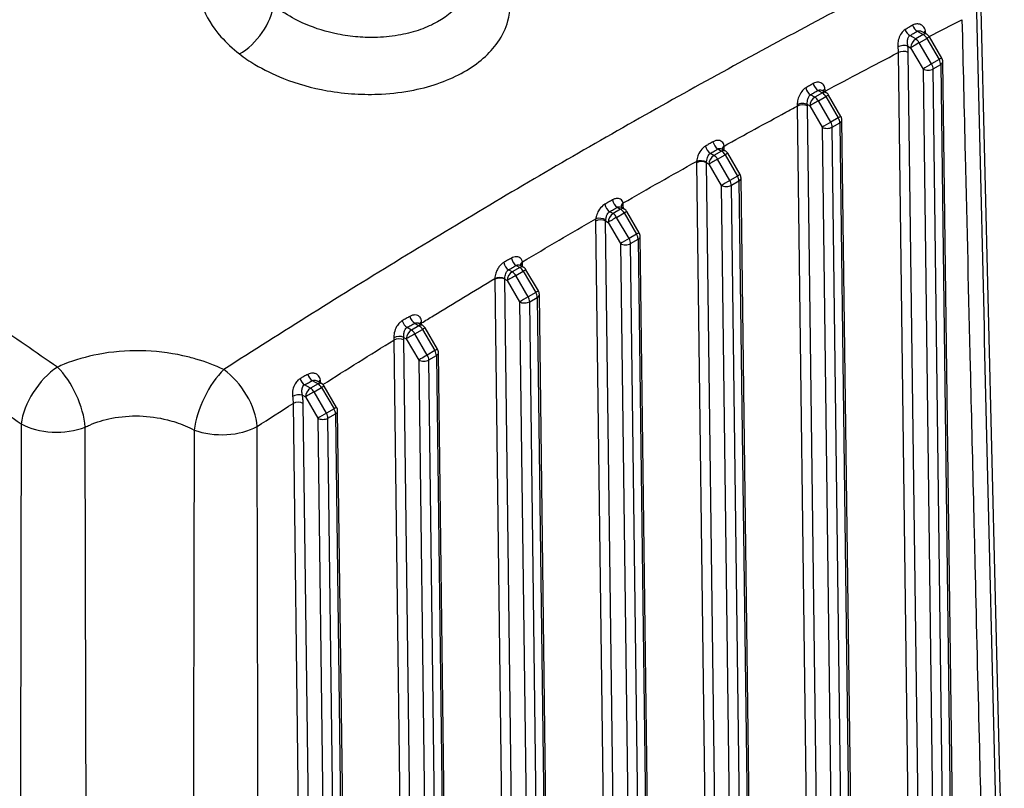
# Model space of a CAD drawing. Units: millimetres. Extents: x 173 to 2322, y 22 to 3027.
# Drawn here: x 791 to 983, y 2199 to 2349 of the extents above; entities that cross this region are included whole.
import ezdxf

# ---------------------------------------------------------------- set-up
doc = ezdxf.new("R2010")
doc.units = ezdxf.units.MM
doc.header["$LTSCALE"] = 11.111111
doc.layers.add('Visible Edges(Hillmar_metric)', color=7, linetype='Continuous', lineweight=25)
doc.layers.add('Visible Tangent Edges(Hillmar_Metric)', color=7, linetype='Continuous', lineweight=25, true_color=0xc0c0c0)

msp = doc.modelspace()

# ---------------------------------------------------------------- linework, layer by layer
at = {"layer": 'Visible Edges(Hillmar_metric)'}
for p, q in [((967.0577, 2346.449), (968.008, 2345.9004)), ((970.93, 2341.2529), (968.5134, 2345.3972)), ((973.9216, 2121.1579), (971.119, 2340.571)), ((947.6728, 2334.96), (948.3666, 2334.5594)), ((951.2886, 2329.9119), (948.872, 2334.0562)), ((954.2802, 2109.8169), (951.4776, 2329.23)), ((928.141, 2323.5557), (928.7253, 2323.2184)), ((931.6473, 2318.5709), (929.2307, 2322.7152)), ((934.6388, 2098.4759), (931.8362, 2317.889)), ((908.531, 2312.1966), (909.0839, 2311.8774)), ((912.0059, 2307.2299), (909.5893, 2311.3742)), ((914.9975, 2087.1349), (912.1949, 2306.548)), ((888.8701, 2300.8669), (889.4425, 2300.5364)), ((892.3646, 2295.8889), (889.9479, 2300.0332)), ((895.3561, 2075.7939), (892.5535, 2295.207)), ((869.1406, 2289.5768), (869.8012, 2289.1954)), ((872.7232, 2284.5478), (870.3066, 2288.6922)), ((875.7148, 2064.4529), (872.9122, 2283.866)), ((849.2824, 2278.361), (850.1598, 2277.8544)), ((853.0818, 2273.2068), (850.6652, 2277.3512)), ((856.0734, 2053.1119), (853.2708, 2272.525))]:
    msp.add_line(p, q, dxfattribs=at)
for centre, start, end in [((967.3136, 2344.6976), 30.246928, 60.001252), ((969.7302, 2340.5533), 0.731807, 30.246928), ((947.6722, 2333.3566), 30.246928, 60.001252), ((950.0888, 2329.2123), 0.731807, 30.246928), ((928.0308, 2322.0156), 30.246928, 60.001252), ((930.4475, 2317.8712), 0.731807, 30.246928), ((908.3895, 2310.6746), 30.246928, 60.001252), ((910.8061, 2306.5302), 0.731807, 30.246928), ((888.7481, 2299.3336), 30.246928, 60.001252), ((891.1647, 2295.1892), 0.731807, 30.246928), ((869.1068, 2287.9926), 30.246928, 60.001252), ((871.5234, 2283.8482), 0.731807, 30.246928), ((849.4654, 2276.6516), 30.246928, 60.001252), ((851.882, 2272.5072), 0.731807, 30.246928)]:
    msp.add_arc(centre, 1.3889, start, end, dxfattribs=at)
for points, knots in [([(983.1011, 2166.3927), (982.8084, 2178.0363), (982.5174, 2189.6789), (981.8741, 2215.5605), (981.5226, 2229.799), (980.8242, 2258.2736), (980.4771, 2272.5097), (979.7873, 2300.9795), (979.4444, 2315.2134), (978.7625, 2343.6789), (978.4235, 2357.9106), (978.0862, 2372.1413)], [2.93283122, 2.93283122, 2.93283122, 2.93283122, 6.01506185, 6.01506185, 9.785147, 9.785147, 13.55523216, 13.55523216, 17.32531731, 17.32531731, 21.09540246, 21.09540246, 21.09540246, 21.09540246]), ([(982.8341, 2139.6387), (982.4812, 2153.8443), (982.1308, 2168.0514), (981.4346, 2196.4684), (981.0888, 2210.6784), (980.4014, 2239.1008), (980.0598, 2253.3133), (979.3805, 2281.7407), (979.0428, 2295.9556), (978.3711, 2324.3876), (978.0371, 2338.6047), (977.7047, 2352.8228)], [2.24863208, 2.24863208, 2.24863208, 2.24863208, 6.00589836, 6.00589836, 9.76316463, 9.76316463, 13.5204309, 13.5204309, 17.27769717, 17.27769717, 21.03496345, 21.03496345, 21.03496345, 21.03496345]), ([(928.141, 2323.5557), (928.1338, 2323.5599), (928.1272, 2323.5648), (928.1175, 2323.5736), (928.1144, 2323.5774), (928.1132, 2323.579), (928.1131, 2323.5792), (928.1131, 2323.5792)], [-0.1430806252, -0.1430806252, -0.1430806252, -0.1430806252, -0.1144645002, -0.1144645002, -0.0858483751, -0.0858483751, -0.0791533098, -0.0791533098, -0.0791533098, -0.0791533098]), ([(908.531, 2312.1966), (908.522, 2312.2018), (908.5132, 2312.2081), (908.4978, 2312.2211), (908.4913, 2312.2279), (908.4819, 2312.2394), (908.479, 2312.2441), (908.4773, 2312.247), (908.4771, 2312.2474), (908.4771, 2312.2474)], [-0.1196903457, -0.1196903457, -0.1196903457, -0.1196903457, -0.0957522766, -0.0957522766, -0.0718142074, -0.0718142074, -0.0478761383, -0.0478761383, -0.0389023583, -0.0389023583, -0.0389023583, -0.0389023583]), ([(888.8701, 2300.8669), (888.8629, 2300.8711), (888.8558, 2300.8762), (888.8441, 2300.8864), (888.8396, 2300.8915), (888.8352, 2300.8972), (888.8343, 2300.8988), (888.8343, 2300.8988)], [-0.1330331806, -0.1330331806, -0.1330331806, -0.1330331806, -0.1064265445, -0.1064265445, -0.0798199084, -0.0798199084, -0.0609196597, -0.0609196597, -0.0609196597, -0.0609196597])]:
    msp.add_open_spline(points, degree=3, knots=knots, dxfattribs=at)
at = {"layer": 'Visible Tangent Edges(Hillmar_Metric)'}
for p, q in [((965.8404, 2344.9811), (964.7106, 2345.6333)), ((967.3135, 2345.8316), (965.8404, 2344.9811)), ((966.1518, 2346.5023), (967.3135, 2345.8316)), ((966.5297, 2344.2569), (968.0028, 2345.1075)), ((968.0028, 2345.1075), (970.4195, 2340.9631)), ((964.3255, 2343.5877), (964.8584, 2343.28)), ((964.8584, 2343.28), (967.275, 2339.1356)), ((968.9464, 2340.1125), (966.5297, 2344.2569)), ((962.4446, 2342.3331), (965.2673, 2121.3388)), ((967.2242, 2121.9184), (964.4086, 2342.3501)), ((970.4195, 2340.9631), (968.9464, 2340.1125)), ((969.2391, 2339.1526), (970.7122, 2340.0031)), ((970.7122, 2340.0031), (973.5278, 2119.5751)), ((967.275, 2339.1356), (970.0706, 2120.2752)), ((972.0547, 2118.7246), (969.2391, 2339.1526)), ((946.1991, 2333.64), (945.369, 2334.1193)), ((947.6722, 2334.4906), (946.1991, 2333.64)), ((946.8264, 2334.9789), (947.6722, 2334.4906)), ((946.8884, 2332.9159), (948.3615, 2333.7665)), ((948.1976, 2334.657), (948.1956, 2334.8133)), ((948.3615, 2333.7665), (950.7781, 2329.6221)), ((942.7914, 2331.9126), (945.626, 2109.9978)), ((944.7483, 2332.2096), (945.217, 2331.939)), ((947.5829, 2110.5774), (944.7555, 2331.9296)), ((945.217, 2331.939), (947.6337, 2327.7946)), ((949.305, 2328.7715), (946.8884, 2332.9159)), ((947.6337, 2327.7946), (950.4292, 2108.9342)), ((950.7781, 2329.6221), (949.305, 2328.7715)), ((949.5977, 2327.8116), (951.0708, 2328.6621)), ((952.4133, 2107.3835), (949.5977, 2327.8116)), ((951.0708, 2328.6621), (953.8864, 2108.2341)), ((928.5562, 2323.316), (928.5479, 2323.9683)), ((926.5577, 2322.299), (925.8628, 2322.7003)), ((928.0308, 2323.1496), (926.5577, 2322.299)), ((927.247, 2321.5749), (928.7201, 2322.4255)), ((927.3297, 2323.5544), (928.0308, 2323.1496)), ((928.7201, 2322.4255), (931.1367, 2318.2811)), ((923.1465, 2320.8495), (925.9846, 2098.6567)), ((927.9415, 2099.2364), (925.1106, 2320.8665)), ((925.1106, 2320.8665), (925.5757, 2320.598)), ((925.5757, 2320.598), (927.9923, 2316.4536)), ((929.6636, 2317.4305), (927.247, 2321.5749)), ((931.1367, 2318.2811), (929.6636, 2317.4305)), ((927.9923, 2316.4536), (930.7878, 2097.5932)), ((929.9564, 2316.4706), (931.4295, 2317.3211)), ((932.7719, 2096.0425), (929.9564, 2316.4706)), ((931.4295, 2317.3211), (934.245, 2096.8931)), ((908.9149, 2311.975), (908.9065, 2312.6273)), ((906.9164, 2310.958), (906.2573, 2311.3385)), ((908.3895, 2311.8086), (906.9164, 2310.958)), ((907.6057, 2310.2339), (909.0788, 2311.0844)), ((907.7304, 2312.1891), (908.3895, 2311.8086)), ((909.0788, 2311.0844), (911.4954, 2306.9401)), ((903.5052, 2309.5085), (906.3433, 2087.3157)), ((908.3002, 2087.8954), (905.4692, 2309.5255)), ((905.4692, 2309.5255), (905.9343, 2309.257)), ((905.9343, 2309.257), (908.3509, 2305.1126)), ((910.0223, 2306.0895), (907.6057, 2310.2339)), ((911.4954, 2306.9401), (910.0223, 2306.0895)), ((908.3509, 2305.1126), (911.1465, 2086.2522)), ((910.315, 2305.1296), (911.7881, 2305.9801)), ((913.1306, 2084.7015), (910.315, 2305.1296)), ((911.7881, 2305.9801), (914.6037, 2085.5521)), ((889.2735, 2300.634), (889.2652, 2301.2863)), ((887.275, 2299.617), (886.5739, 2300.0218)), ((888.7481, 2300.4676), (887.275, 2299.617)), ((887.9643, 2298.8929), (889.4374, 2299.7434)), ((888.0532, 2300.8688), (888.7481, 2300.4676)), ((889.4374, 2299.7434), (891.854, 2295.5991)), ((883.8638, 2298.1675), (886.7019, 2075.9747)), ((888.6588, 2076.5544), (885.8279, 2298.1845)), ((885.8279, 2298.1845), (886.293, 2297.916)), ((886.293, 2297.916), (888.7096, 2293.7716)), ((890.3809, 2294.7485), (887.9643, 2298.8929)), ((891.854, 2295.5991), (890.3809, 2294.7485)), ((888.7096, 2293.7716), (891.5051, 2074.9112)), ((890.6737, 2293.7885), (892.1468, 2294.6391)), ((893.4892, 2073.3605), (890.6737, 2293.7885)), ((892.1468, 2294.6391), (894.9623, 2074.2111)), ((868.2767, 2289.6058), (869.1067, 2289.1266)), ((869.6322, 2289.293), (869.6274, 2289.6674)), ((867.6336, 2288.276), (866.7879, 2288.7643)), ((869.1067, 2289.1266), (867.6336, 2288.276)), ((868.3229, 2287.5519), (869.796, 2288.4024)), ((870.7396, 2283.4075), (868.3229, 2287.5519)), ((869.796, 2288.4024), (872.2127, 2284.2581)), ((864.2288, 2286.3305), (867.0605, 2064.6337)), ((866.1749, 2286.8501), (866.6516, 2286.575)), ((869.0174, 2065.2134), (866.1929, 2286.3475)), ((866.6516, 2286.575), (869.0682, 2282.4306)), ((872.2127, 2284.2581), (870.7396, 2283.4075)), ((869.0682, 2282.4306), (871.8638, 2063.5702)), ((871.0323, 2282.4475), (872.5054, 2283.2981)), ((873.8479, 2062.0195), (871.0323, 2282.4475)), ((872.5054, 2283.2981), (875.321, 2062.8701)), ((848.3356, 2278.4379), (849.4654, 2277.7856)), ((847.9923, 2276.935), (846.8306, 2277.6057)), ((849.4654, 2277.7856), (847.9923, 2276.935)), ((848.6816, 2276.2109), (850.1547, 2277.0614)), ((851.0982, 2272.0665), (848.6816, 2276.2109)), ((850.1547, 2277.0614), (852.5713, 2272.9171)), ((846.4371, 2275.5648), (847.0102, 2275.2339)), ((847.0102, 2275.2339), (849.4269, 2271.0896)), ((844.6004, 2273.9752), (847.4192, 2053.2927)), ((849.3761, 2053.8724), (846.5645, 2273.9921)), ((852.5713, 2272.9171), (851.0982, 2272.0665)), ((849.4269, 2271.0896), (852.2224, 2052.2292)), ((851.3909, 2271.1065), (852.864, 2271.9571)), ((854.2065, 2050.6785), (851.3909, 2271.1065)), ((852.864, 2271.9571), (855.6796, 2051.5291))]:
    msp.add_line(p, q, dxfattribs=at)
for centre, major_axis, ratio, start_param, end_param in [((834.6906, 2348.3273), (5.0853, 6.6018), 0.52652356, 4.02636328, 5.57361786), ((966.1518, 2347.6363), (-0.7177, 1.1891), 0.59001623, 1.2034787, 2.3448305), ((964.7106, 2346.7673), (-0.7166, 1.1897), 0.58941894, 1.19388525, 2.34538265), ((967.3136, 2344.6976), (0.6944, 1.2028), 0.5773357, 0, 0.78540718), ((967.3136, 2344.6976), (-0.6945, 1.2028), 0.57735235, 4.7197832, 5.49776371), ((968.7046, 2346.1626), (1.3745, 0.1992), 0.46424541, 2.28932276, 2.71758814), ((967.3136, 2344.6976), (1.1998, 0.6996), 0.00603729, 0, 0.95530119), ((963.3434, 2343.0206), (-1.3792, -0.1638), 0.48710731, 3.86385499, 5.44089801), ((965.8405, 2343.847), (0.6944, 1.2028), 0.5773357, 0.78540718, 2.3562035), ((965.8405, 2343.847), (1.1998, 0.6996), 0.00603729, 0.95530119, 2.52609752), ((965.8405, 2343.847), (0.6945, -1.2028), 0.57735235, 1.57819055, 2.35617106), ((963.4266, 2341.783), (1.3888, 0.0177), 0.56873459, 0.77810382, 2.34890014), ((969.7302, 2340.5533), (1.1998, 0.6996), 0.00603729, 0, 0.95530118), ((968.2571, 2339.7027), (-1.1998, -0.6996), 0.00603729, 4.09689384, 5.66769016), ((968.2571, 2339.7027), (-0.6945, 1.2028), 0.57735235, 3.94180269, 4.7197832), ((969.7302, 2340.5533), (0.6945, -1.2028), 0.57735235, 0.80021003, 1.57819055), ((969.7302, 2340.5533), (1.3888, 0.0177), 0.56873459, 5.4904928, 6.28318531), ((968.2571, 2339.7027), (1.3888, 0.0177), 0.56873459, 3.91969647, 5.4904928), ((945.369, 2335.2533), (-0.7053, 1.1965), 0.58328573, 1.08824085, 2.35095191), ((946.8264, 2336.1129), (-0.7059, 1.1961), 0.58364394, 1.09472484, 2.35063159), ((946.1991, 2332.506), (0.6944, 1.2028), 0.5773357, 0.78540718, 2.3562035), ((946.1991, 2332.506), (0.6945, -1.2028), 0.57735235, 1.57819055, 2.35617106), ((947.6722, 2333.3566), (0.6944, 1.2028), 0.5773357, 0, 0.78540718), ((947.6722, 2333.3566), (-0.6945, 1.2028), 0.57735235, 4.7197832, 5.49776371), ((949.1597, 2334.7659), (-1.3866, -0.0803), 0.53613118, 5.46756286, 6.02079294), ((949.1776, 2334.2632), (1.3888, 0.0177), 0.56873459, 2.34890014, 2.48628222), ((947.6722, 2333.3566), (1.1998, 0.6996), 0.00603729, 0, 0.95530119), ((943.7663, 2331.6425), (-1.3879, -0.0532), 0.55067061, 3.90539106, 5.47717488), ((943.7734, 2331.3625), (1.3888, 0.0177), 0.56873459, 0.77810382, 2.34890014), ((946.1991, 2332.506), (1.1998, 0.6996), 0.00603729, 0.95530119, 2.52609752), ((950.0888, 2329.2123), (1.1998, 0.6996), 0.00603729, 0, 0.95530118), ((948.6157, 2328.3617), (-1.1998, -0.6996), 0.00603729, 4.09689384, 5.66769016), ((948.6157, 2328.3617), (1.3888, 0.0177), 0.56873459, 3.91969647, 5.4904928), ((948.6157, 2328.3617), (-0.6945, 1.2028), 0.57735235, 3.94180269, 4.7197832), ((950.0888, 2329.2123), (0.6945, -1.2028), 0.57735235, 0.80021003, 1.57819055), ((950.0888, 2329.2123), (1.3888, 0.0177), 0.56873459, 5.4904928, 6.28318531), ((925.8627, 2323.8343), (-0.6986, 1.2004), 0.57964674, 1.02469763, 2.35417203), ((927.3297, 2324.6884), (-0.699, 1.2002), 0.57986014, 1.02795671, 2.35398489), ((929.523, 2323.5761), (-1.3849, -0.1053), 0.60792193, 5.45333075, 6.18116685), ((929.5299, 2323.4182), (-1.3888, -0.0177), 0.56873459, 5.4904928, 6.10144568), ((926.5838, 2322.8342), (-1.3574, -2.4237), 0.58583623, 2.34856283, 2.41894086), ((926.5577, 2321.165), (0.6944, 1.2028), 0.5773357, 0.78540718, 2.3562035), ((926.5577, 2321.165), (0.6945, -1.2028), 0.57735235, 1.57819055, 2.35617106), ((928.0308, 2322.0156), (0.6944, 1.2028), 0.5773357, 0, 0.78540718), ((928.0308, 2322.0156), (-0.6945, 1.2028), 0.57735235, 4.7197832, 5.49776371), ((928.0308, 2322.0156), (1.1998, 0.6996), 0.00603729, 0, 0.95530119), ((925.1107, 2321.9836), (-1.3574, -2.4237), 0.58583623, 5.37048964, 5.49015548), ((924.1285, 2320.2994), (1.3888, 0.0177), 0.56873459, 0.77810382, 2.34890014), ((924.1391, 2320.5803), (-1.3838, 0.1183), 0.49575111, 3.97378256, 5.54280791), ((926.0927, 2321.4335), (0.6625, 1.2211), 0.59419802, 2.2207998, 2.34046565), ((926.5577, 2321.165), (1.1998, 0.6996), 0.00603729, 0.95530119, 2.52609752), ((930.4475, 2317.8712), (1.1998, 0.6996), 0.00603729, 0, 0.95530118), ((930.4475, 2317.8712), (0.6945, -1.2028), 0.57735235, 0.80021003, 1.57819055), ((928.9744, 2317.0207), (-1.1998, -0.6996), 0.00603729, 4.09689384, 5.66769016), ((928.9744, 2317.0207), (1.3888, 0.0177), 0.56873459, 3.91969647, 5.4904928), ((928.9744, 2317.0207), (-0.6945, 1.2028), 0.57735235, 3.94180269, 4.7197832), ((930.4475, 2317.8712), (1.3888, 0.0177), 0.56873459, 5.4904928, 6.28318531), ((906.2573, 2312.4725), (-0.6943, 1.2029), 0.57727067, 1.00545023, 2.35624179), ((907.7304, 2313.3231), (-0.6946, 1.2027), 0.57743402, 1.00530876, 2.35610031), ((909.8493, 2312.48), (-1.3639, -0.2625), 0.66565293, 5.38044169, 6.25813146), ((909.8886, 2312.0772), (-1.3888, -0.0177), 0.56873459, 5.4904928, 6.10092575), ((906.9424, 2311.4932), (-1.3574, -2.4237), 0.58583623, 2.34856283, 2.5344932), ((906.9164, 2309.824), (0.6944, 1.2028), 0.5773357, 0.78540718, 2.3562035), ((906.9164, 2309.824), (0.6945, -1.2028), 0.57735235, 1.57819055, 2.35617106), ((908.3895, 2310.6746), (0.6944, 1.2028), 0.5773357, 0, 0.78540718), ((908.3895, 2310.6746), (-0.6945, 1.2028), 0.57735235, 4.7197832, 5.49776371), ((908.3895, 2310.6746), (1.1998, 0.6996), 0.00603729, 0, 0.95530119), ((905.4693, 2310.6426), (-1.3574, -2.4237), 0.58583623, 5.30422511, 5.49015548), ((904.4872, 2308.9584), (1.3888, 0.0177), 0.56873459, 0.77810382, 2.34890014), ((904.5156, 2309.4003), (-1.3762, 0.1874), 0.45221582, 3.99851705, 5.566571), ((906.4513, 2310.0925), (0.6625, 1.2211), 0.59419802, 2.15453528, 2.34046565), ((906.9164, 2309.824), (1.1998, 0.6996), 0.00603729, 0.95530119, 2.52609752), ((910.8061, 2306.5302), (1.1998, 0.6996), 0.00603729, 0, 0.95530118), ((910.8061, 2306.5302), (0.6945, -1.2028), 0.57735235, 0.80021003, 1.57819055), ((909.333, 2305.6797), (-1.1998, -0.6996), 0.00603729, 4.09689384, 5.66769016), ((909.333, 2305.6797), (1.3888, 0.0177), 0.56873459, 3.91969647, 5.4904928), ((909.333, 2305.6797), (-0.6945, 1.2028), 0.57735235, 3.94180269, 4.7197832), ((910.8061, 2306.5302), (1.3888, 0.0177), 0.56873459, 5.4904928, 6.28318531), ((886.5739, 2301.1558), (-0.69, 1.2054), 0.57483362, 1.03231009, 2.35833828), ((888.0531, 2302.0028), (0.6903, -1.2052), 0.5750488, 4.17027248, 5.49974688), ((890.2297, 2301.0008), (-1.3784, -0.1702), 0.63358532, 5.42414558, 6.22263165), ((890.2472, 2300.7362), (-1.3888, -0.0177), 0.56873459, 5.4904928, 6.10144568), ((887.301, 2300.1522), (-1.3574, -2.4237), 0.58583623, 2.34856283, 2.46822867), ((887.275, 2298.483), (0.6944, 1.2028), 0.5773357, 0.78540718, 2.3562035), ((887.275, 2298.483), (0.6945, -1.2028), 0.57735235, 1.57819055, 2.35617106), ((888.7481, 2299.3336), (0.6944, 1.2028), 0.5773357, 0, 0.78540718), ((888.7481, 2299.3336), (-0.6945, 1.2028), 0.57735235, 4.7197832, 5.49776371), ((888.7481, 2299.3336), (1.1998, 0.6996), 0.00603729, 0, 0.95530119), ((885.8279, 2299.3016), (-1.3574, -2.4237), 0.58583623, 5.41977745, 5.49015548), ((884.8458, 2297.6174), (1.3888, 0.0177), 0.56873459, 0.77810382, 2.34890014), ((884.8486, 2297.7809), (1.3874, -0.0641), 0.52673205, 0.81146232, 2.38121546), ((886.81, 2298.7515), (0.6625, 1.2211), 0.59419802, 2.27008761, 2.34046565), ((887.275, 2298.483), (1.1998, 0.6996), 0.00603729, 0.95530119, 2.52609752), ((891.1647, 2295.1892), (1.1998, 0.6996), 0.00603729, 0, 0.95530118), ((891.1647, 2295.1892), (0.6945, -1.2028), 0.57735235, 0.80021003, 1.57819055), ((891.1647, 2295.1892), (1.3888, 0.0177), 0.56873459, 5.4904928, 6.28318531), ((889.6916, 2294.3387), (-1.1998, -0.6996), 0.00603729, 4.09689384, 5.66769016), ((889.6916, 2294.3387), (1.3888, 0.0177), 0.56873459, 3.91969647, 5.4904928), ((889.6916, 2294.3387), (-0.6945, 1.2028), 0.57735235, 3.94180269, 4.7197832), ((866.7879, 2289.8983), (0.6831, -1.2093), 0.57099144, 4.24727635, 5.5031831), ((868.2767, 2290.7398), (0.6838, -1.2089), 0.57135735, 4.24016508, 5.50287614), ((870.6022, 2289.3973), (-1.3879, -0.0532), 0.55067061, 5.47519989, 6.05613666), ((870.6094, 2289.1173), (-1.3888, -0.0177), 0.56873459, 5.4904928, 5.8252374), ((867.6337, 2287.142), (0.6944, 1.2028), 0.5773357, 0.78540718, 2.3562035), ((867.6337, 2287.142), (1.1998, 0.6996), 0.00603729, 0.95530119, 2.52609752), ((867.6337, 2287.142), (0.6945, -1.2028), 0.57735235, 1.57819055, 2.35617106), ((869.1068, 2287.9926), (0.6944, 1.2028), 0.5773357, 0, 0.78540718), ((869.1068, 2287.9926), (-0.6945, 1.2028), 0.57735235, 4.7197832, 5.49776371), ((869.1068, 2287.9926), (1.1998, 0.6996), 0.00603729, 0, 0.95530119), ((865.1929, 2286.2831), (1.3866, 0.0803), 0.53613118, 0.75317389, 2.32197022), ((865.2108, 2285.7804), (1.3888, 0.0177), 0.56873459, 0.77810382, 2.34890014), ((871.5234, 2283.8482), (1.1998, 0.6996), 0.00603729, 0, 0.95530118), ((871.5234, 2283.8482), (0.6945, -1.2028), 0.57735235, 0.80021003, 1.57819055), ((871.5234, 2283.8482), (1.3888, 0.0177), 0.56873459, 5.4904928, 6.28318531), ((870.0503, 2282.9976), (-1.1998, -0.6996), 0.00603729, 4.09689384, 5.66769016), ((870.0503, 2282.9976), (1.3888, 0.0177), 0.56873459, 3.91969647, 5.4904928), ((870.0503, 2282.9976), (-0.6945, 1.2028), 0.57735235, 3.94180269, 4.7197832), ((798.5172, 2273.8391), (5.5446, 7.9862), 0.5180836, 0.90242693, 2.38706468), ((798.5172, 2273.8391), (4.0659, -8.8312), 0.43847265, 0.85200308, 2.29817303), ((830.7282, 2273.3429), (4.2138, 8.7616), 0.39675504, 0.81468576, 2.29480177), ((830.7282, 2273.3429), (5.2601, -8.1764), 0.54451909, 0.77325161, 2.22062835), ((846.8305, 2278.7397), (0.6715, -1.2158), 0.56440438, 4.36726035, 5.50861215), ((848.3355, 2279.5719), (0.6726, -1.2152), 0.5650281, 4.35660842, 5.50810582), ((849.4654, 2276.6516), (0.6944, 1.2028), 0.5773357, 0, 0.78540718), ((850.8966, 2278.0933), (-1.3792, -0.1638), 0.48710731, 5.42840462, 5.90834484), ((847.9923, 2275.801), (0.6944, 1.2028), 0.5773357, 0.78540718, 2.3562035), ((847.9923, 2275.801), (1.1998, 0.6996), 0.00603729, 0.95530119, 2.52609752), ((847.9923, 2275.801), (0.6945, -1.2028), 0.57735235, 1.57819055, 2.35617106), ((849.4654, 2276.6516), (-0.6945, 1.2028), 0.57735235, 4.7197832, 5.49776371), ((849.4654, 2276.6516), (1.1998, 0.6996), 0.00603729, 0, 0.95530119), ((845.4551, 2274.9978), (1.3745, 0.1992), 0.46424541, 0.71002809, 2.27232607), ((845.5824, 2273.4251), (1.3888, 0.0177), 0.56873459, 0.77810382, 2.34890014), ((851.882, 2272.5072), (1.1998, 0.6996), 0.00603729, 0, 0.95530118), ((851.882, 2272.5072), (0.6945, -1.2028), 0.57735235, 0.80021003, 1.57819055), ((851.882, 2272.5072), (1.3888, 0.0177), 0.56873459, 5.4904928, 6.28318531), ((850.4089, 2271.6566), (-1.1998, -0.6996), 0.00603729, 4.09689384, 5.66769016), ((850.4089, 2271.6566), (1.3888, 0.0177), 0.56873459, 3.91969647, 5.4904928), ((850.4089, 2271.6566), (-0.6945, 1.2028), 0.57735235, 3.94180269, 4.7197832), ((798.5172, 2273.8391), (9.7222, -0.0194), 0.56148982, 3.928247, 5.32627951), ((830.7282, 2273.3429), (9.7222, 0.0224), 0.56166858, 4.12278454, 5.49641243)]:
    msp.add_ellipse(centre, major_axis=major_axis, ratio=ratio, start_param=start_param, end_param=end_param, dxfattribs=at)
for points, knots in [([(838.7976, 2371.6024), (836.3067, 2370.6636), (834.1054, 2369.4567), (831.2409, 2367.2238), (830.3398, 2366.3687), (828.2554, 2363.9401), (827.2915, 2362.2663), (826.3244, 2359.3614), (826.104, 2358.1927), (825.9915, 2356.1031), (826.0374, 2355.1714), (826.3229, 2353.3049), (826.5625, 2352.3703), (827.6521, 2349.35), (828.8842, 2347.3211), (831.6029, 2344.237), (832.816, 2343.1107), (834.1589, 2342.0735)], [-2.6257719, -2.6257719, -2.6257719, -2.6257719, -2.1634622, -2.1634622, -1.91172517, -1.91172517, -1.48695427, -1.48695427, -1.21436469, -1.21436469, -1.00120801, -1.00120801, -0.78805038, -0.78805038, -0.3030963, -0.3030963, 0, 0, 0, 0]), ([(834.1589, 2342.0735), (835.0977, 2341.3484), (836.1092, 2340.6591), (838.8857, 2338.9905), (840.7393, 2338.0818), (845.3907, 2336.2469), (848.2785, 2335.438), (853.0463, 2334.5986), (854.8525, 2334.3875), (858.3698, 2334.1771), (860.1103, 2334.1685), (863.9819, 2334.3685), (866.0977, 2334.6335), (869.9056, 2335.4024), (871.653, 2335.8859), (874.936, 2337.0711), (876.4703, 2337.7724), (880.6452, 2340.1412), (882.9299, 2342.1395), (885.3752, 2345.6456), (886.0474, 2347.0528), (886.9992, 2350.5233), (887.028, 2352.6091), (886.284, 2355.7609), (885.9005, 2356.8159), (884.4697, 2359.7255), (883.1318, 2361.5421), (880.771, 2363.8858), (880.0696, 2364.5114), (879.3239, 2365.1126)], [-9.68792016, -9.68792016, -9.68792016, -9.68792016, -9.47603369, -9.47603369, -9.13868472, -9.13868472, -8.67904017, -8.67904017, -8.40536238, -8.40536238, -8.14163487, -8.14163487, -7.81063646, -7.81063646, -7.51325656, -7.51325656, -7.2158757, -7.2158757, -6.61874001, -6.61874001, -6.26280566, -6.26280566, -5.76783657, -5.76783657, -5.51803487, -5.51803487, -5.06399221, -5.06399221, -4.89159981, -4.89159981, -4.89159981, -4.89159981]), ([(969.1131, 2360.2654), (957.6532, 2354.3711), (946.1758, 2348.3208), (923.1906, 2335.8315), (911.6813, 2329.3902), (900.1644, 2322.7403), (888.6474, 2316.0904), (877.1254, 2309.2333), (854.0928, 2295.1517), (842.583, 2287.9292), (831.0903, 2280.5705)], [-13.98353588, -13.98353588, -13.98353588, -13.98353588, -10.48765191, -10.48765191, -6.99176794, -6.99176794, -6.99176794, -3.49588397, -3.49588397, 0, 0, 0, 0]), ([(879.3628, 2358.214), (879.3629, 2357.3703), (879.2524, 2356.5369), (878.7354, 2354.6292), (878.2399, 2353.5757), (876.4433, 2350.9614), (874.769, 2349.4836), (871.7134, 2347.7507), (870.5909, 2347.2416), (868.1901, 2346.3901), (866.9125, 2346.048), (864.1292, 2345.5175), (862.5831, 2345.3452), (859.7544, 2345.2454), (858.483, 2345.2749), (855.914, 2345.4809), (854.5949, 2345.6646), (851.1136, 2346.3639), (849.0055, 2347.0154), (845.6113, 2348.4699), (844.2591, 2349.1846), (842.2346, 2350.4897), (841.4973, 2351.0272), (840.8132, 2351.5913)], [5.99646431, 5.99646431, 5.99646431, 5.99646431, 6.26280566, 6.26280566, 6.61874001, 6.61874001, 7.2158757, 7.2158757, 7.51325656, 7.51325656, 7.81063646, 7.81063646, 8.14163487, 8.14163487, 8.40536238, 8.40536238, 8.67904017, 8.67904017, 9.13868472, 9.13868472, 9.47603369, 9.47603369, 9.68792016, 9.68792016, 9.68792016, 9.68792016]), ([(965.2393, 2347.6681), (964.9986, 2347.5255), (964.758, 2347.3828), (964.2765, 2347.0976), (964.0357, 2346.955), (963.7948, 2346.8125)], [0, 0, 0, 0, 0.075017582, 0.075017582, 0.150035163, 0.150035163, 0.150035163, 0.150035163]), ([(967.7301, 2346.5118), (967.6701, 2346.9088), (967.4845, 2347.2579), (966.9921, 2347.7104), (966.712, 2347.8493), (966.1731, 2347.9405), (965.925, 2347.9281), (965.5306, 2347.8168), (965.3816, 2347.7525), (965.2393, 2347.6681)], [0, 0, 0, 0, 0.112143455, 0.112143455, 0.204451753, 0.204451753, 0.275458136, 0.275458136, 0.319837126, 0.319837126, 0.319837126, 0.319837126]), ([(974.8592, 2348.7449), (975.065, 2339.942), (975.2714, 2331.1395), (975.8025, 2308.5657), (976.1282, 2294.795), (976.6603, 2272.4193), (976.8657, 2263.8137), (977.2006, 2249.8303), (977.3297, 2244.4522), (977.7178, 2228.3185), (977.9778, 2217.5634), (978.6568, 2189.602), (979.0779, 2172.3969), (979.7104, 2146.7687), (979.9192, 2138.344), (980.1289, 2129.9199)], [-21.03496345, -21.03496345, -21.03496345, -21.03496345, -18.70885309, -18.70885309, -15.06944094, -15.06944094, -12.79480834, -12.79480834, -11.37316297, -11.37316297, -8.52987223, -8.52987223, -3.98060704, -3.98060704, -1.75260033, -1.75260033, -1.75260033, -1.75260033]), ([(963.7948, 2346.8125), (963.5167, 2346.6479), (963.2652, 2346.4069), (962.8258, 2345.7933), (962.6511, 2345.4175), (962.4273, 2344.6837), (962.3661, 2344.3349), (962.3369, 2343.7963), (962.3428, 2343.5961), (962.3657, 2343.4128)], [0, 0, 0, 0, 0.086618032, 0.086618032, 0.183099147, 0.183099147, 0.266796104, 0.266796104, 0.319106703, 0.319106703, 0.319106703, 0.319106703]), ([(964.3255, 2343.5877), (964.3005, 2343.6999), (964.2806, 2343.8227), (964.2446, 2344.1537), (964.2376, 2344.3686), (964.2673, 2344.8184), (964.3106, 2345.0473), (964.4682, 2345.4107), (964.5749, 2345.548), (964.7106, 2345.6333)], [-0.319106703, -0.319106703, -0.319106703, -0.319106703, -0.266796104, -0.266796104, -0.183099147, -0.183099147, -0.086618032, -0.086618032, 0, 0, 0, 0]), ([(964.7106, 2345.6333), (964.9509, 2345.7781), (965.1912, 2345.9229), (965.6716, 2346.2125), (965.9117, 2346.3574), (966.1518, 2346.5023)], [-0.150035163, -0.150035163, -0.150035163, -0.150035163, -0.075017582, -0.075017582, 0, 0, 0, 0]), ([(966.1518, 2346.5023), (966.2212, 2346.5461), (966.298, 2346.5763), (966.5117, 2346.6176), (966.656, 2346.606), (966.8872, 2346.5357), (966.9743, 2346.4972), (967.058, 2346.4488)], [-0.319837126, -0.319837126, -0.319837126, -0.319837126, -0.275458136, -0.275458136, -0.204451753, -0.204451753, -0.161146378, -0.161146378, -0.161146378, -0.161146378]), ([(962.3657, 2343.4128), (962.3771, 2343.3207), (962.3874, 2343.2289), (962.4055, 2343.0465), (962.4133, 2342.9559), (962.4199, 2342.8658), (962.4265, 2342.7757), (962.4318, 2342.6863), (962.4401, 2342.5087), (962.4429, 2342.4205), (962.4446, 2342.3331)], [0, 0, 0, 0, 0.026310207, 0.026310207, 0.052620413, 0.052620413, 0.052620413, 0.07893062, 0.07893062, 0.105240827, 0.105240827, 0.105240827, 0.105240827]), ([(964.4086, 2342.3501), (964.4074, 2342.4503), (964.4047, 2342.5513), (964.3964, 2342.7549), (964.3909, 2342.8574), (964.384, 2342.9607), (964.377, 2343.0639), (964.3687, 2343.1678), (964.3492, 2343.3769), (964.338, 2343.482), (964.3255, 2343.5877)], [-0.105240827, -0.105240827, -0.105240827, -0.105240827, -0.07893062, -0.07893062, -0.052620413, -0.052620413, -0.052620413, -0.026310207, -0.026310207, 0, 0, 0, 0]), ([(944.4235, 2335.4441), (944.143, 2335.2806), (943.8788, 2335.042), (943.4093, 2334.4448), (943.2117, 2334.0804), (942.9408, 2333.3728), (942.8555, 2333.0361), (942.7865, 2332.521), (942.7768, 2332.3304), (942.7842, 2332.1571)], [0, 0, 0, 0, 0.08650599, 0.08650599, 0.181305069, 0.181305069, 0.263536407, 0.263536407, 0.314930994, 0.314930994, 0.314930994, 0.314930994]), ([(945.8824, 2336.2949), (945.6393, 2336.1531), (945.3962, 2336.0112), (944.9099, 2335.7277), (944.6667, 2335.5859), (944.4235, 2335.4441)], [0, 0, 0, 0, 0.075004247, 0.075004247, 0.150008495, 0.150008495, 0.150008495, 0.150008495]), ([(948.178, 2335.2521), (948.1597, 2335.5443), (948.0664, 2335.8094), (947.7335, 2336.2651), (947.4734, 2336.4387), (946.9268, 2336.5776), (946.6554, 2336.5755), (946.2147, 2336.4607), (946.0455, 2336.39), (945.8824, 2336.2949)], [0, 0, 0, 0, 0.085793407, 0.085793407, 0.185022068, 0.185022068, 0.265550387, 0.265550387, 0.315880586, 0.315880586, 0.315880586, 0.315880586]), ([(944.7483, 2332.2096), (944.7407, 2332.311), (944.7384, 2332.4231), (944.7474, 2332.7272), (944.7674, 2332.9271), (944.8503, 2333.3458), (944.9191, 2333.5605), (945.1114, 2333.9036), (945.2304, 2334.0358), (945.369, 2334.1193)], [-0.314930994, -0.314930994, -0.314930994, -0.314930994, -0.263536407, -0.263536407, -0.181305069, -0.181305069, -0.08650599, -0.08650599, 0, 0, 0, 0]), ([(945.369, 2334.1193), (945.612, 2334.2625), (945.8549, 2334.4057), (946.3407, 2334.6923), (946.5836, 2334.8356), (946.8264, 2334.9789)], [-0.150008495, -0.150008495, -0.150008495, -0.150008495, -0.075004247, -0.075004247, 0, 0, 0, 0]), ([(946.8264, 2334.9789), (946.907, 2335.0275), (946.9944, 2335.0601), (947.2312, 2335.1012), (947.386, 2335.0831), (947.58, 2335.0089), (947.6274, 2334.9862), (947.6731, 2334.9598)], [-0.315880586, -0.315880586, -0.315880586, -0.315880586, -0.265550387, -0.265550387, -0.185022068, -0.185022068, -0.158158342, -0.158158342, -0.158158342, -0.158158342]), ([(948.1956, 2334.8133), (948.1943, 2334.8855), (948.1922, 2334.9582), (948.1864, 2335.1045), (948.1826, 2335.1781), (948.178, 2335.2521)], [0, 0, 0, 0, 0.0217272231, 0.0217272231, 0.0434544463, 0.0434544463, 0.0434544463, 0.0434544463]), ([(928.541, 2324.1262), (932.5401, 2326.3402), (936.5388, 2328.5291), (941.2887, 2331.1013), (942.0401, 2331.5074), (942.7914, 2331.9126)], [9.26619469, 9.26619469, 9.26619469, 9.26619469, 10.48765191, 10.48765191, 10.71717801, 10.71717801, 10.71717801, 10.71717801]), ([(942.7842, 2332.1571), (942.7851, 2332.1366), (942.7859, 2332.1161), (942.7873, 2332.0752), (942.788, 2332.0548), (942.7886, 2332.0344), (942.7892, 2332.0141), (942.7897, 2331.9937), (942.7907, 2331.9531), (942.7911, 2331.9329), (942.7914, 2331.9126)], [0, 0, 0, 0, 0.0060843564, 0.0060843564, 0.0121687127, 0.0121687127, 0.0121687127, 0.0182530691, 0.0182530691, 0.0243374254, 0.0243374254, 0.0243374254, 0.0243374254]), ([(944.7555, 2331.9296), (944.7552, 2331.9527), (944.7548, 2331.9759), (944.754, 2332.0225), (944.7534, 2332.0457), (944.7528, 2332.0691), (944.7522, 2332.0924), (944.7516, 2332.1158), (944.7501, 2332.1626), (944.7492, 2332.1861), (944.7483, 2332.2096)], [-0.0243374254, -0.0243374254, -0.0243374254, -0.0243374254, -0.0182530691, -0.0182530691, -0.0121687127, -0.0121687127, -0.0121687127, -0.0060843564, -0.0060843564, 0, 0, 0, 0]), ([(924.9053, 2324.1116), (924.7456, 2324.0192), (924.5906, 2323.9046), (924.1211, 2323.4776), (923.842, 2323.0933), (923.4676, 2322.364), (923.3439, 2322.0325), (923.2097, 2321.5089), (923.1747, 2321.3122), (923.1571, 2321.1304)], [0, 0, 0, 0, 0.04897283, 0.04897283, 0.15611945, 0.15611945, 0.238539928, 0.238539928, 0.290052726, 0.290052726, 0.290052726, 0.290052726]), ([(926.3727, 2324.9613), (926.1282, 2324.8197), (925.8837, 2324.6781), (925.3945, 2324.3948), (925.1499, 2324.2532), (924.9053, 2324.1116)], [0, 0, 0, 0, 0.075000651, 0.075000651, 0.150001302, 0.150001302, 0.150001302, 0.150001302]), ([(928.541, 2324.1262), (928.5243, 2324.3158), (928.4717, 2324.4911), (928.244, 2324.8987), (928.0071, 2325.0862), (927.4745, 2325.2499), (927.1938, 2325.2542), (926.7283, 2325.1371), (926.5478, 2325.0627), (926.3727, 2324.9613)], [0, 0, 0, 0, 0.059510556, 0.059510556, 0.160699553, 0.160699553, 0.246619056, 0.246619056, 0.300318746, 0.300318746, 0.300318746, 0.300318746]), ([(925.1141, 2321.0079), (925.1217, 2321.1118), (925.1349, 2321.225), (925.1843, 2321.5271), (925.2293, 2321.7195), (925.3757, 2322.1402), (925.4915, 2322.3595), (925.7088, 2322.5929), (925.7833, 2322.6536), (925.8628, 2322.7003)], [-0.290052726, -0.290052726, -0.290052726, -0.290052726, -0.238539928, -0.238539928, -0.15611945, -0.15611945, -0.04897283, -0.04897283, 0, 0, 0, 0]), ([(925.8628, 2322.7003), (926.1073, 2322.8426), (926.3518, 2322.9849), (926.8408, 2323.2696), (927.0853, 2323.412), (927.3297, 2323.5544)], [-0.150001302, -0.150001302, -0.150001302, -0.150001302, -0.075000651, -0.075000651, 0, 0, 0, 0]), ([(927.3297, 2323.5544), (927.4169, 2323.6056), (927.5101, 2323.6396), (927.7582, 2323.681), (927.9155, 2323.6596), (928.0853, 2323.5858), (928.1135, 2323.5716), (928.1408, 2323.5558)], [-0.300318746, -0.300318746, -0.300318746, -0.300318746, -0.246619056, -0.246619056, -0.160699553, -0.160699553, -0.143080625, -0.143080625, -0.143080625, -0.143080625]), ([(905.299, 2312.7784), (905.1757, 2312.7072), (905.0546, 2312.6229), (904.616, 2312.2627), (904.3269, 2311.907), (903.9179, 2311.2036), (903.7751, 2310.8715), (903.6099, 2310.3405), (903.5629, 2310.1388), (903.5336, 2309.9505)], [0, 0, 0, 0, 0.037685079, 0.037685079, 0.141555953, 0.141555953, 0.224683758, 0.224683758, 0.276638637, 0.276638637, 0.276638637, 0.276638637]), ([(906.7718, 2313.6289), (906.5264, 2313.4871), (906.2809, 2313.3454), (905.79, 2313.0619), (905.5445, 2312.9202), (905.299, 2312.7784)], [0, 0, 0, 0, 0.075, 0.075, 0.15, 0.15, 0.15, 0.15]), ([(908.8673, 2313.0301), (908.8486, 2313.1143), (908.8218, 2313.1947), (908.6601, 2313.5448), (908.4274, 2313.7461), (907.8923, 2313.9202), (907.6083, 2313.9263), (907.1352, 2313.8081), (906.9511, 2313.7324), (906.7718, 2313.6289)], [0, 0, 0, 0, 0.02879371, 0.02879371, 0.134391024, 0.134391024, 0.222050126, 0.222050126, 0.276837065, 0.276837065, 0.276837065, 0.276837065]), ([(905.4808, 2309.748), (905.494, 2309.855), (905.513, 2309.9703), (905.5782, 2310.2746), (905.6335, 2310.4657), (905.8022, 2310.8668), (905.9279, 2311.0666), (906.1366, 2311.259), (906.1956, 2311.3029), (906.2573, 2311.3385)], [-0.276638637, -0.276638637, -0.276638637, -0.276638637, -0.224683758, -0.224683758, -0.141555953, -0.141555953, -0.037685079, -0.037685079, 0, 0, 0, 0]), ([(906.2573, 2311.3385), (906.5029, 2311.4802), (906.7484, 2311.622), (907.2395, 2311.9055), (907.485, 2312.0473), (907.7304, 2312.1891)], [-0.15, -0.15, -0.15, -0.15, -0.075, -0.075, 0, 0, 0, 0]), ([(907.7304, 2312.1891), (907.8201, 2312.2409), (907.9153, 2312.2751), (908.167, 2312.3164), (908.3253, 2312.294), (908.4865, 2312.2209), (908.5091, 2312.2092), (908.531, 2312.1965)], [-0.276837065, -0.276837065, -0.276837065, -0.276837065, -0.222050126, -0.222050126, -0.134391024, -0.134391024, -0.119690346, -0.119690346, -0.119690346, -0.119690346]), ([(885.6252, 2301.4335), (885.3307, 2301.2639), (885.0515, 2301.018), (884.6486, 2300.5222), (884.5043, 2300.3013), (884.3802, 2300.0688), (884.2562, 2299.8362), (884.1534, 2299.5938), (883.9537, 2298.9954), (883.8842, 2298.6413), (883.8666, 2298.331)], [0, 0, 0, 0, 0.089636674, 0.089636674, 0.150159378, 0.150159378, 0.150159378, 0.210682082, 0.210682082, 0.300318756, 0.300318756, 0.300318756, 0.300318756]), ([(887.1033, 2302.2846), (886.857, 2302.1427), (886.6106, 2302.0009), (886.118, 2301.7172), (885.8716, 2301.5753), (885.6252, 2301.4335)], [0, 0, 0, 0, 0.075000651, 0.075000651, 0.150001302, 0.150001302, 0.150001302, 0.150001302]), ([(889.2477, 2301.551), (889.2257, 2301.7099), (889.1767, 2301.8581), (888.9863, 2302.1943), (888.8092, 2302.3521), (888.3066, 2302.575), (887.953, 2302.594), (887.4288, 2302.4473), (887.2641, 2302.3772), (887.1033, 2302.2846)], [0, 0, 0, 0, 0.051512798, 0.051512798, 0.133933275, 0.133933275, 0.241079896, 0.241079896, 0.290052686, 0.290052686, 0.290052686, 0.290052686]), ([(888.0532, 2300.8688), (888.1339, 2300.9147), (888.2195, 2300.9464), (888.4994, 2301.0001), (888.7003, 2300.9637), (888.8673, 2300.8685), (888.8687, 2300.8677), (888.8701, 2300.8669)], [-0.290052686, -0.290052686, -0.290052686, -0.290052686, -0.241079896, -0.241079896, -0.133933275, -0.133933275, -0.133033181, -0.133033181, -0.133033181, -0.133033181]), ([(885.8283, 2298.2668), (885.8342, 2298.4442), (885.8565, 2298.6488), (885.927, 2298.9947), (885.9645, 2299.1349), (886.0128, 2299.2684), (886.0612, 2299.4018), (886.1202, 2299.5277), (886.2955, 2299.8052), (886.4259, 2299.9378), (886.5739, 2300.0218)], [-0.300318756, -0.300318756, -0.300318756, -0.300318756, -0.210682082, -0.210682082, -0.150159378, -0.150159378, -0.150159378, -0.089636674, -0.089636674, 0, 0, 0, 0]), ([(886.5739, 2300.0218), (886.8205, 2300.1629), (887.0671, 2300.3041), (887.5601, 2300.5864), (887.8067, 2300.7276), (888.0532, 2300.8688)], [-0.150001302, -0.150001302, -0.150001302, -0.150001302, -0.075000651, -0.075000651, 0, 0, 0, 0]), ([(869.6274, 2289.6674), (870.3784, 2290.1296), (871.1294, 2290.5911), (875.8751, 2293.5017), (879.8705, 2295.9286), (883.8666, 2298.331)], [3.26625534, 3.26625534, 3.26625534, 3.26625534, 3.49588397, 3.49588397, 4.71718307, 4.71718307, 4.71718307, 4.71718307]), ([(798.7059, 2281.0427), (796.6076, 2282.4918), (794.5087, 2283.9388), (790.3096, 2286.8283), (788.2094, 2288.2708), (786.1085, 2289.7108)], [-1.28412181, -1.28412181, -1.28412181, -1.28412181, -0.6420609, -0.6420609, 0, 0, 0, 0]), ([(865.8643, 2290.0921), (865.6981, 2289.9971), (865.5378, 2289.8775), (865.1488, 2289.5132), (864.9377, 2289.2367), (864.5533, 2288.5603), (864.3999, 2288.1478), (864.231, 2287.4024), (864.1994, 2287.0652), (864.2151, 2286.7716)], [0, 0, 0, 0, 0.050330199, 0.050330199, 0.130858518, 0.130858518, 0.230094023, 0.230094023, 0.315880576, 0.315880576, 0.315880576, 0.315880576]), ([(867.3505, 2290.9418), (867.1029, 2290.8002), (866.8552, 2290.6585), (866.3598, 2290.3753), (866.1121, 2290.2337), (865.8643, 2290.0921)], [0, 0, 0, 0, 0.075004247, 0.075004247, 0.150008495, 0.150008495, 0.150008495, 0.150008495]), ([(866.7879, 2288.7643), (867.0361, 2288.9045), (867.2843, 2289.0447), (867.7805, 2289.3252), (868.0286, 2289.4655), (868.2767, 2289.6058)], [-0.150008495, -0.150008495, -0.150008495, -0.150008495, -0.075004247, -0.075004247, 0, 0, 0, 0]), ([(869.6221, 2289.913), (869.6108, 2290.2403), (869.5035, 2290.5329), (869.2004, 2290.8937), (869.0536, 2291.0046), (868.8845, 2291.082), (868.7154, 2291.1593), (868.5264, 2291.2021), (868.0096, 2291.2143), (867.6695, 2291.1243), (867.3505, 2290.9418)], [0, 0, 0, 0, 0.096627547, 0.096627547, 0.15777337, 0.15777337, 0.15777337, 0.218919194, 0.218919194, 0.315546741, 0.315546741, 0.315546741, 0.315546741]), ([(868.2767, 2289.6058), (868.4381, 2289.6952), (868.6247, 2289.7246), (868.9237, 2289.6774), (869.0368, 2289.6367), (869.1404, 2289.5769), (869.1405, 2289.5768), (869.1405, 2289.5768), (869.1406, 2289.5768)], [-0.315546741, -0.315546741, -0.315546741, -0.315546741, -0.218919194, -0.218919194, -0.15777337, -0.15777337, -0.15777337, -0.157744428, -0.157744428, -0.157744428, -0.157744428]), ([(869.6274, 2289.6674), (869.627, 2289.708), (869.6264, 2289.7488), (869.6246, 2289.8307), (869.6235, 2289.8718), (869.6221, 2289.913)], [0, 0, 0, 0, 0.0121687127, 0.0121687127, 0.0243374254, 0.0243374254, 0.0243374254, 0.0243374254]), ([(866.1749, 2286.8501), (866.1556, 2287.0231), (866.1509, 2287.2228), (866.1815, 2287.6639), (866.2234, 2287.9076), (866.3627, 2288.2999), (866.4487, 2288.457), (866.6264, 2288.6552), (866.7037, 2288.7178), (866.7879, 2288.7643)], [-0.315880576, -0.315880576, -0.315880576, -0.315880576, -0.230094023, -0.230094023, -0.130858518, -0.130858518, -0.050330199, -0.050330199, 0, 0, 0, 0]), ([(864.2151, 2286.7716), (864.219, 2286.6972), (864.2222, 2286.6232), (864.2267, 2286.4762), (864.2282, 2286.4031), (864.2288, 2286.3305)], [0, 0, 0, 0, 0.0217272231, 0.0217272231, 0.0434544463, 0.0434544463, 0.0434544463, 0.0434544463]), ([(866.1929, 2286.3475), (866.1918, 2286.4302), (866.1898, 2286.5135), (866.1838, 2286.6811), (866.1799, 2286.7654), (866.1749, 2286.8501)], [-0.0434544463, -0.0434544463, -0.0434544463, -0.0434544463, -0.0217272231, -0.0217272231, 0, 0, 0, 0]), ([(831.0903, 2280.5705), (829.3988, 2281.3795), (827.5731, 2282.0738), (824.8463, 2282.87), (823.9998, 2283.0868), (820.4733, 2283.8655), (817.695, 2284.1923), (814.8933, 2284.2378), (812.0915, 2284.2833), (809.3135, 2284.0468), (804.3364, 2283.0973), (802.1025, 2282.4472), (799.5945, 2281.4372), (799.1452, 2281.244), (798.7059, 2281.0427)], [0, 0, 0, 0, 0.43994168, 0.43994168, 0.63200887, 0.63200887, 1.22850921, 1.22850921, 1.22850921, 1.82500956, 1.82500956, 2.34150658, 2.34150658, 2.45701843, 2.45701843, 2.45701843, 2.45701843]), ([(849.9311, 2278.4926), (849.8926, 2278.8342), (849.7591, 2279.1396), (849.417, 2279.527), (849.2533, 2279.6493), (849.0685, 2279.7366), (848.8837, 2279.8239), (848.6788, 2279.8757), (848.1334, 2279.9038), (847.7804, 2279.8208), (847.4576, 2279.6389)], [0, 0, 0, 0, 0.096897912, 0.096897912, 0.159658337, 0.159658337, 0.159658337, 0.222418763, 0.222418763, 0.319316675, 0.319316675, 0.319316675, 0.319316675]), ([(779.1098, 2278.661), (781.1992, 2277.2203), (783.2884, 2275.777), (787.4663, 2272.8858), (789.555, 2271.4379), (791.6435, 2269.988)], [0, 0, 0, 0, 0.6420609, 0.6420609, 1.28412181, 1.28412181, 1.28412181, 1.28412181]), ([(845.9576, 2278.7944), (845.8097, 2278.7111), (845.6682, 2278.6077), (845.3255, 2278.2934), (845.1413, 2278.0563), (844.7941, 2277.4533), (844.6537, 2277.0717), (844.4651, 2276.226), (844.4419, 2275.7563), (844.4973, 2275.3566)], [0, 0, 0, 0, 0.04437899, 0.04437899, 0.115385373, 0.115385373, 0.207693671, 0.207693671, 0.319837116, 0.319837116, 0.319837116, 0.319837116]), ([(847.4576, 2279.6389), (847.2078, 2279.4981), (846.9578, 2279.3573), (846.4578, 2279.0758), (846.2077, 2278.9351), (845.9576, 2278.7944)], [0, 0, 0, 0, 0.075017582, 0.075017582, 0.150035163, 0.150035163, 0.150035163, 0.150035163]), ([(846.8306, 2277.6057), (847.0815, 2277.7443), (847.3324, 2277.883), (847.8341, 2278.1604), (848.0848, 2278.2991), (848.3356, 2278.4379)], [-0.150035163, -0.150035163, -0.150035163, -0.150035163, -0.075017582, -0.075017582, 0, 0, 0, 0]), ([(848.3356, 2278.4379), (848.5008, 2278.5256), (848.7017, 2278.5466), (849.0327, 2278.4806), (849.1618, 2278.4306), (849.2824, 2278.361)], [-0.319316675, -0.319316675, -0.319316675, -0.319316675, -0.222418763, -0.222418763, -0.160283795, -0.160283795, -0.160283795, -0.160283795]), ([(846.4371, 2275.5648), (846.3712, 2275.8114), (846.3294, 2276.1011), (846.3245, 2276.6179), (846.3491, 2276.8491), (846.4604, 2277.2045), (846.5317, 2277.3406), (846.6863, 2277.5119), (846.7547, 2277.5656), (846.8306, 2277.6057)], [-0.319837116, -0.319837116, -0.319837116, -0.319837116, -0.207693671, -0.207693671, -0.115385373, -0.115385373, -0.04437899, -0.04437899, 0, 0, 0, 0]), ([(844.4973, 2275.3566), (844.5301, 2275.1199), (844.5552, 2274.8856), (844.5896, 2274.4243), (844.599, 2274.1974), (844.6004, 2273.9752)], [0, 0, 0, 0, 0.066418875, 0.066418875, 0.132837751, 0.132837751, 0.132837751, 0.132837751]), ([(846.5645, 2273.9921), (846.5612, 2274.245), (846.549, 2274.5034), (846.5065, 2275.0285), (846.4762, 2275.2953), (846.4371, 2275.5648)], [-0.132837751, -0.132837751, -0.132837751, -0.132837751, -0.066418875, -0.066418875, 0, 0, 0, 0]), ([(804.1087, 2269.3657), (804.3964, 2269.5063), (804.6905, 2269.641), (806.3327, 2270.3441), (807.7957, 2270.7922), (811.0563, 2271.4338), (812.8766, 2271.582), (814.713, 2271.5284), (816.5493, 2271.4748), (818.3706, 2271.2204), (820.6828, 2270.6382), (821.2379, 2270.4772), (823.026, 2269.889), (824.2233, 2269.3804), (825.3328, 2268.7918)], [-2.45701843, -2.45701843, -2.45701843, -2.45701843, -2.34150658, -2.34150658, -1.82500956, -1.82500956, -1.22850921, -1.22850921, -1.22850921, -0.63200887, -0.63200887, -0.43994168, -0.43994168, 0, 0, 0, 0]), ([(791.6435, 2269.988), (791.6164, 2256.4338), (791.5908, 2242.8788), (791.5366, 2212.0419), (791.5089, 2194.7595), (791.4689, 2166.6728), (791.4546, 2155.8696), (791.4335, 2138.3132), (791.4259, 2131.5605), (791.4073, 2113.9967), (791.3972, 2103.1852), (791.3763, 2077.4369), (791.3668, 2062.4993), (791.3602, 2047.5602)], [-21.09830086, -21.09830086, -21.09830086, -21.09830086, -17.56021859, -17.56021859, -13.04995175, -13.04995175, -10.23103497, -10.23103497, -8.46921198, -8.46921198, -5.6487375, -5.6487375, -1.75253024, -1.75253024, -1.75253024, -1.75253024]), ([(804.7774, 2063.2116), (804.7352, 2072.8457), (804.6946, 2082.4798), (804.6121, 2102.8999), (804.5706, 2113.686), (804.5062, 2131.2097), (804.4823, 2137.9473), (804.4219, 2155.4653), (804.3866, 2166.2457), (804.2996, 2194.2749), (804.2507, 2211.5238), (804.171, 2242.3037), (804.1386, 2255.8347), (804.1087, 2269.3657)], [3.12941117, 3.12941117, 3.12941117, 3.12941117, 5.6487375, 5.6487375, 8.46921198, 8.46921198, 10.23103497, 10.23103497, 13.04995175, 13.04995175, 17.56021859, 17.56021859, 21.09830086, 21.09830086, 21.09830086, 21.09830086]), ([(825.3328, 2268.7918), (825.3162, 2259.9482), (825.2986, 2251.1047), (825.2503, 2228.3354), (825.2182, 2214.4097), (825.1613, 2191.7804), (825.1383, 2183.0769), (825.0991, 2168.9338), (825.0836, 2163.4941), (825.0356, 2147.1752), (825.0017, 2136.296), (824.9087, 2108.0102), (824.8465, 2090.6039), (824.7664, 2069.9577), (824.7536, 2066.7174), (824.7407, 2063.4772)], [-21.03198509, -21.03198509, -21.03198509, -21.03198509, -18.7194736, -18.7194736, -15.07799545, -15.07799545, -12.80207161, -12.80207161, -11.37961921, -11.37961921, -8.53471441, -8.53471441, -3.98286672, -3.98286672, -3.13550111, -3.13550111, -3.13550111, -3.13550111]), ([(837.959, 2047.8304), (837.952, 2056.3916), (837.944, 2064.9524), (837.9174, 2090.9604), (837.8959, 2108.4062), (837.8559, 2136.7526), (837.8393, 2147.6544), (837.8126, 2164.0061), (837.8034, 2169.4565), (837.7788, 2183.6271), (837.7629, 2192.3471), (837.7197, 2215.018), (837.6914, 2228.9683), (837.6424, 2251.7762), (837.6226, 2260.6343), (837.6023, 2269.4921)], [1.74962197, 1.74962197, 1.74962197, 1.74962197, 3.98286672, 3.98286672, 8.53471441, 8.53471441, 11.37961921, 11.37961921, 12.80207161, 12.80207161, 15.07799545, 15.07799545, 18.7194736, 18.7194736, 21.03198509, 21.03198509, 21.03198509, 21.03198509])]:
    msp.add_open_spline(points, degree=3, knots=knots, dxfattribs=at)
for points in [[(968.4731, 2345.4621), (970.602, 2346.5618), (972.7308, 2347.656), (974.8592, 2348.7449)], [(967.7932, 2346.0244), (967.7759, 2346.1854), (967.7549, 2346.348), (967.7301, 2346.5118)], [(948.1956, 2334.8133), (952.9459, 2337.3509), (957.6956, 2339.8565), (962.4446, 2342.3331)], [(908.8673, 2313.0301), (913.6303, 2315.7666), (918.3938, 2318.4665), (923.1571, 2321.1304)], [(889.2477, 2301.551), (894.0087, 2304.3865), (898.7708, 2307.1867), (903.5336, 2309.9505)], [(850.4118, 2277.6681), (855.016, 2280.5826), (859.6218, 2283.4711), (864.2288, 2286.3305)], [(849.9782, 2277.9593), (849.9671, 2278.135), (849.9514, 2278.313), (849.9311, 2278.4926)], [(837.6023, 2269.4921), (839.9345, 2270.9925), (842.2672, 2272.487), (844.6004, 2273.9752)]]:
    msp.add_open_spline(points, degree=3, dxfattribs=at)

doc.saveas('drawing.dxf')
